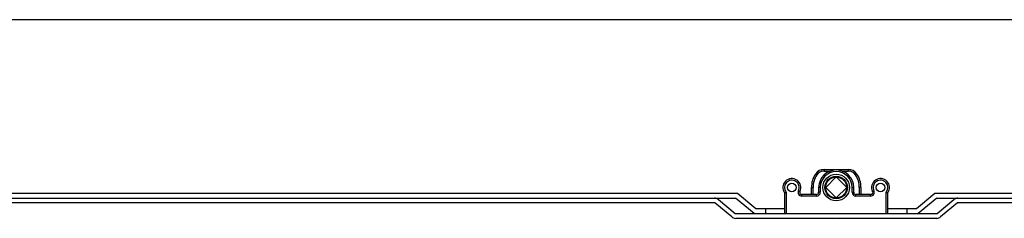
# Model space of a CAD drawing. Units: millimetres. Extents: x 1903 to 2497, y 1040 to 1460.
# Drawn here: x 2099 to 2195, y 1440 to 1460 of the extents above; entities that cross this region are included whole.
import ezdxf

# ---------------------------------------------------------------- set-up
doc = ezdxf.new("R2010")
doc.units = ezdxf.units.MM
doc.header["$LTSCALE"] = 19.36
doc.layers.get('0').update_dxf_attribs({"linetype": 'CONTINUOUS'})
for name, color, linetype in [('02___PRT_ALL_AXES', 7, 'CONTINUOUS'), ('ARROTONDAMENTI', 7, 'CONTINUOUS'), ('COMPONENTI_DI_ASSIEME', 7, 'CONTINUOUS'), ('FEATURE_DI_TAGLIO', 7, 'CONTINUOUS'), ('PROTUSIONI', 7, 'CONTINUOUS')]:
    doc.layers.add(name, color=color, linetype=linetype)

msp = doc.modelspace()

# ---------------------------------------------------------------- linework, layer by layer
msp.add_line((1902.732, 1459.631), (2496.732, 1459.631))
at = {"color": 9, "linetype": 'Continuous'}
for p, q in [((2176.542, 1444.624), (2176.676, 1444.537)), ((2177.382, 1445.081), (2177.382, 1444.921)), ((2177.382, 1444.921), (2177.983, 1444.921)), ((2179.132, 1444.921), (2179.733, 1444.921)), ((2179.733, 1445.081), (2179.733, 1444.921)), ((2180.573, 1444.624), (2180.439, 1444.537)), ((2173.717, 1442.86), (2173.717, 1440.781)), ((2174.895, 1443.009), (2175.039, 1442.939)), ((2175.219, 1442.491), (2175.219, 1442.651)), ((2176.657, 1442.491), (2175.219, 1442.491)), ((2176.157, 1443.321), (2176.317, 1443.321)), ((2176.317, 1442.651), (2176.317, 1443.321)), ((2176.657, 1442.491), (2176.657, 1442.651)), ((2177.017, 1443.321), (2176.857, 1443.321)), ((2177.017, 1442.851), (2176.857, 1442.851)), ((2177.017, 1443.321), (2177.017, 1442.851)), ((2180.097, 1442.851), (2180.097, 1443.321)), ((2180.097, 1443.321), (2180.257, 1443.321)), ((2180.097, 1442.851), (2180.257, 1442.851)), ((2180.457, 1442.491), (2180.457, 1442.651)), ((2181.896, 1442.491), (2180.457, 1442.491)), ((2180.957, 1443.321), (2180.797, 1443.321)), ((2180.797, 1443.321), (2180.797, 1442.651)), ((2181.896, 1442.491), (2181.896, 1442.651)), ((2182.22, 1443.009), (2182.076, 1442.939)), ((2183.397, 1440.781), (2183.397, 1442.86))]:
    msp.add_line(p, q, dxfattribs=at)
at = {"color": 7, "linetype": 'Continuous'}
for p, q in [((2177.382, 1445.081), (2179.733, 1445.081)), ((2006.857, 1442.781), (2168.989, 1442.781)), ((2168.989, 1442.781), (2170.777, 1441.281)), ((2173.557, 1442.805), (2173.557, 1440.781)), ((2176.657, 1442.651), (2175.219, 1442.651)), ((2176.157, 1442.651), (2176.157, 1443.321)), ((2176.857, 1443.321), (2176.857, 1442.851)), ((2180.257, 1442.851), (2180.257, 1443.321)), ((2181.896, 1442.651), (2180.457, 1442.651)), ((2180.957, 1443.321), (2180.957, 1442.651)), ((2183.557, 1440.781), (2183.557, 1442.805)), ((2186.337, 1441.281), (2188.124, 1442.781)), ((2188.124, 1442.781), (2350.257, 1442.781)), ((2170.595, 1440.781), (2168.807, 1442.281)), ((2188.306, 1442.281), (2186.519, 1440.781))]:
    msp.add_line(p, q, dxfattribs=at)
for radius in [1.3, 1.1]:
    msp.add_circle((2178.557, 1443.321), radius, dxfattribs=at)
for centre, radius, start, end in [((2178.557, 1443.321), 2.4, 147.12165, 180), ((2177.382, 1444.081), 1, 90, 147.12165), ((2178.557, 1443.321), 1.7, 0, 180), ((2179.733, 1444.081), 1, 32.87835, 90), ((2178.557, 1443.321), 2.4, 0, 32.87835), ((2174.257, 1443.321), 0.87, 333.94381, 216.42858), ((2182.857, 1443.321), 0.87, 323.57142, 206.05619), ((2172.029, 1447.456), 4.896, 288.18595, 290.16839), ((2175.219, 1442.851), 0.2, 153.94381, 270), ((2176.657, 1442.851), 0.2, 270, 0), ((2180.457, 1442.851), 0.2, 180, 270), ((2181.896, 1442.851), 0.2, 270, 26.05619), ((2185.085, 1447.456), 4.896, 249.83161, 251.81405)]:
    msp.add_arc(centre, radius, start, end, dxfattribs=at)
at = {"color": 9, "linetype": 'Continuous'}
for centre, radius, start, end in [((2178.557, 1443.321), 2.24, 147.12165, 180), ((2177.382, 1444.081), 0.84, 90, 147.12165), ((2178.557, 1443.321), 1.54, 0, 180), ((2179.733, 1444.081), 0.84, 32.87835, 90), ((2178.557, 1443.321), 2.24, 0, 32.87835), ((2174.257, 1443.321), 0.71, 333.94381, 220.48611), ((2182.857, 1443.321), 0.71, 319.51389, 206.05619), ((2175.219, 1442.851), 0.36, 153.94381, 270), ((2176.657, 1442.851), 0.36, 270, 0), ((2180.457, 1442.851), 0.36, 180, 270), ((2181.896, 1442.851), 0.36, 270, 26.05619)]:
    msp.add_arc(centre, radius, start, end, dxfattribs=at)
at = {"layer": '02___PRT_ALL_AXES', "color": 7, "linetype": 'Continuous'}
for p, q in [((2170.777, 1441.281), (2173.557, 1441.281)), ((2171.707, 1441.281), (2171.707, 1440.781)), ((2183.557, 1441.281), (2186.337, 1441.281)), ((2185.407, 1441.281), (2185.407, 1440.781))]:
    msp.add_line(p, q, dxfattribs=at)
for centre in [(2174.257, 1443.321), (2182.857, 1443.321)]:
    msp.add_circle(centre, 0.42, dxfattribs=at)
at = {"layer": 'ARROTONDAMENTI', "color": 7, "linetype": 'Continuous'}
for p, q in [((1998.957, 1442.281), (2168.807, 1442.281)), ((2168.428, 1440.462), (2166.807, 1441.821)), ((2167.142, 1442.141), (2168.762, 1440.781)), ((2188.306, 1442.281), (2358.157, 1442.281)), ((2188.352, 1440.781), (2189.973, 1442.141)), ((2190.307, 1441.821), (2188.687, 1440.462))]:
    msp.add_line(p, q, dxfattribs=at)
for centre, start, end in [((2166.756, 1441.681), 50, 90), ((2190.358, 1441.681), 90, 130), ((2168.813, 1440.921), 230, 270), ((2188.301, 1440.921), 270, 310)]:
    msp.add_arc(centre, 0.6, start, end, dxfattribs=at)
at = {"layer": 'COMPONENTI_DI_ASSIEME', "color": 7, "linetype": 'Continuous'}
for p, q in [((2177.539, 1443.321), (2178.557, 1444.34)), ((2178.557, 1444.34), (2179.576, 1443.321)), ((2178.557, 1442.303), (2177.539, 1443.321)), ((2179.576, 1443.321), (2178.557, 1442.303))]:
    msp.add_line(p, q, dxfattribs=at)
msp.add_circle((2178.557, 1443.321), 1.018, dxfattribs=at)
at = {"layer": 'FEATURE_DI_TAGLIO', "color": 7, "linetype": 'Continuous'}
for p, q in [((2178.526, 1440.321), (2168.813, 1440.321)), ((2178.526, 1440.321), (2178.557, 1440.361)), ((2178.557, 1440.361), (2178.589, 1440.321)), ((2188.301, 1440.321), (2178.589, 1440.321))]:
    msp.add_line(p, q, dxfattribs=at)
at = {"layer": 'PROTUSIONI', "color": 7, "linetype": 'Continuous'}
for p, q in [((2166.807, 1441.821), (1998.957, 1441.821)), ((2358.157, 1441.821), (2190.307, 1441.821)), ((2168.762, 1440.781), (2188.352, 1440.781))]:
    msp.add_line(p, q, dxfattribs=at)

doc.saveas('drawing.dxf')
